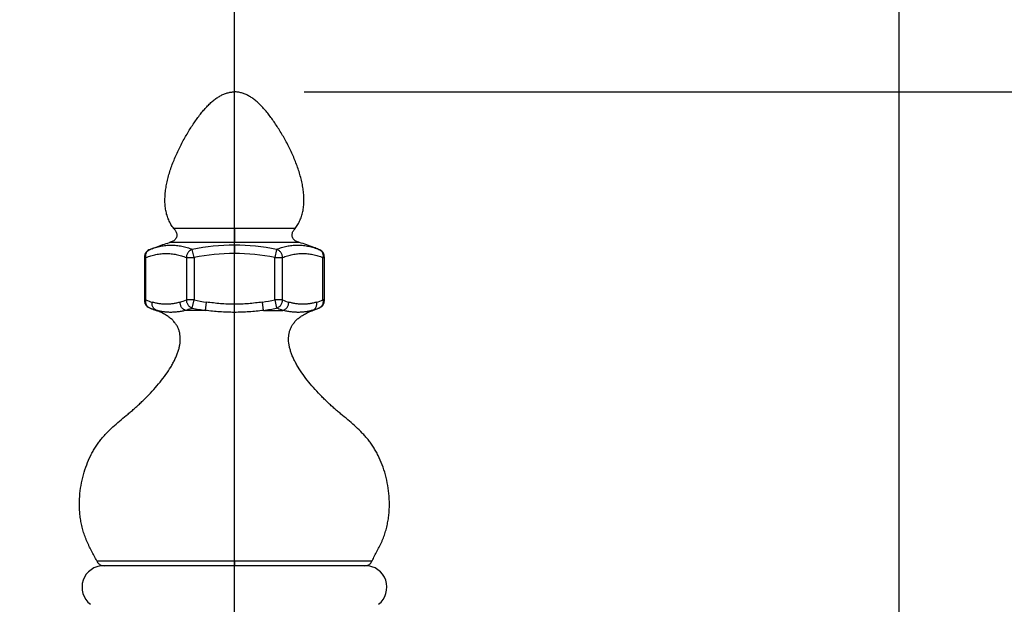
# Model space of a CAD drawing. Units: millimetres. Extents: x 72 to 9921, y -938 to 626.
# Drawn here: x 9495 to 9566, y -197 to -155 of the extents above; entities that cross this region are included whole.
import ezdxf

# ---------------------------------------------------------------- set-up
doc = ezdxf.new("R2010")
doc.units = ezdxf.units.MM
doc.header["$MEASUREMENT"] = 0
doc.linetypes.add('CENTER', pattern=[2, 1.25, -0.25, 0.25, -0.25])
doc.layers.add('Centerline', color=4, linetype='CENTER', lineweight=15)
doc.layers.add('Dimensions', color=7, linetype='Continuous')
doc.styles.get("Standard").update_dxf_attribs({"font": 'helr45w_0.ttf'})
doc.dimstyles.get("Standard").update_dxf_attribs({"dimscale": 5, "dimtxt": 2.5, "dimasz": 0.8, "dimexe": 1, "dimexo": 1, "dimgap": 1, "dimtad": 2, "dimtih": 1, "dimtoh": 1, "dimdec": 0, "dimzin": 0, "dimdsep": 46, "dimtxsty": 'Standard', "dimblk": 'DOT', "dimcen": 2, "dimclrd": 1, "dimclre": 1, "dimclrt": 1, "dimadec": 0, "dimazin": 0, "dimtfac": 1, "dimtdec": 0, "dimtofl": 0, "dimtmove": 0, "dimatfit": 3, "dimfxl": 1, "dimtolj": 1, "dimtzin": 0, "dimarcsym": 0})

# ---------------------------------------------------------------- blocks, each defined once
blk = doc.blocks.new('_Dot')
at = {"color": 0, "linetype": 'ByBlock', "lineweight": -2}
blk.add_line((-0.5, 0), (-1, 0), dxfattribs=at)
at = {"color": 0, "linetype": 'ByBlock', "const_width": 0.5}
blk.add_lwpolyline([(-0.25, 0, 1), (0.25, 0, 1)], format="xyb", close=True, dxfattribs=at)
blk = doc.blocks.new('*D13')
at = {"layer": 'Dimensions', "color": 1, "lineweight": -2, "transparency": 16777216}
for p, q in [((9341.878, -237.702), (9341.878, -138.128)), ((9510.777, -209.628), (9510.777, -138.128)), ((9345.878, -143.128), (9506.777, -143.128))]:
    blk.add_line(p, q, dxfattribs=at)
at = {"layer": 'Dimensions', "color": 1, "lineweight": -2, "transparency": 16777216, "xscale": 4, "yscale": 4, "zscale": 4, "rotation": 180}
blk.add_blockref('_Dot', (9341.878, -143.128), dxfattribs=at)
at = {"layer": 'Dimensions', "color": 1, "lineweight": -2, "transparency": 16777216, "xscale": 4, "yscale": 4, "zscale": 4}
blk.add_blockref('_Dot', (9510.777, -143.128), dxfattribs=at)
at = {"layer": 'Dimensions', "color": 1, "transparency": 16777216, "insert": (9426.328, -131.712), "char_height": 12.5, "attachment_point": 5}
blk.add_mtext('\\A1;168', dxfattribs=at)
blk = doc.blocks.new('*D14')
at = {"layer": 'Dimensions', "color": 1, "lineweight": -2, "transparency": 16777216}
for p, q in [((9510.779, -155.68), (9510.779, -137.934)), ((9558.529, -213.149), (9558.529, -137.934)), ((9514.779, -142.934), (9554.529, -142.934))]:
    blk.add_line(p, q, dxfattribs=at)
at = {"layer": 'Dimensions', "color": 1, "lineweight": -2, "transparency": 16777216, "xscale": 4, "yscale": 4, "zscale": 4, "rotation": 180}
blk.add_blockref('_Dot', (9510.779, -142.934), dxfattribs=at)
at = {"layer": 'Dimensions', "color": 1, "lineweight": -2, "transparency": 16777216, "xscale": 4, "yscale": 4, "zscale": 4}
blk.add_blockref('_Dot', (9558.529, -142.934), dxfattribs=at)
at = {"layer": 'Dimensions', "color": 1, "transparency": 16777216, "insert": (9532.5, -131.519), "char_height": 12.5, "attachment_point": 5}
blk.add_mtext('\\A1;48', dxfattribs=at)
blk = doc.blocks.new('*D15')
at = {"layer": 'Dimensions', "color": 1, "lineweight": -2, "transparency": 16777216}
for p, q in [((9515.779, -160.68), (9603, -160.68)), ((9598, -373.434), (9598, -164.68)), ((9563, -377.434), (9603, -377.434))]:
    blk.add_line(p, q, dxfattribs=at)
at = {"layer": 'Dimensions', "color": 1, "lineweight": -2, "transparency": 16777216, "xscale": 4, "yscale": 4, "zscale": 4}
for p, rotation in [((9598, -160.68), 90), ((9598, -377.434), 270)]:
    blk.add_blockref('_Dot', p, dxfattribs=dict(at, rotation=rotation))
at = {"layer": 'Dimensions', "color": 1, "transparency": 16777216, "insert": (9616.971, -269.057), "char_height": 12.5, "attachment_point": 5}
blk.add_mtext('\\A1;216', dxfattribs=at)

msp = doc.modelspace()

# ---------------------------------------------------------------- linework, layer by layer
at = {"color": 7, "linetype": 'Continuous'}
for p, q in [((9506.423, -170.497), (9506.471, -170.557)), ((9515.132, -170.497), (9506.423, -170.497)), ((9510.777, -170.497), (9510.777, -171.499)), ((9515.449, -171.499), (9506.106, -171.499)), ((9510.777, -171.683), (9510.777, -172.282)), ((9504.316, -172.58), (9504.316, -175.626)), ((9504.316, -172.58), (9504.42, -172.58)), ((9504.42, -175.626), (9504.42, -172.58)), ((9504.638, -172.033), (9504.566, -172.072)), ((9504.719, -171.996), (9504.638, -172.033)), ((9504.669, -172.019), (9504.712, -172)), ((9504.727, -171.993), (9504.721, -171.996)), ((9507.324, -172.58), (9507.324, -175.626)), ((9507.324, -172.58), (9507.874, -172.58)), ((9507.874, -172.58), (9507.752, -171.993)), ((9507.874, -172.58), (9507.874, -175.626)), ((9513.802, -171.993), (9513.681, -172.58)), ((9513.681, -175.626), (9513.681, -172.58)), ((9513.681, -172.58), (9514.231, -172.58)), ((9514.231, -175.626), (9514.231, -172.58)), ((9516.833, -171.995), (9516.827, -171.993)), ((9516.827, -171.993), (9516.861, -172.008)), ((9516.916, -172.033), (9516.835, -171.996)), ((9517.134, -175.626), (9517.134, -172.58)), ((9517.134, -172.58), (9517.239, -172.58)), ((9517.239, -175.626), (9517.239, -172.58)), ((9504.42, -175.626), (9504.316, -175.626)), ((9507.874, -175.626), (9507.324, -175.626)), ((9507.75, -176.211), (9507.874, -175.626)), ((9508.688, -176.377), (9508.769, -175.78)), ((9510.777, -176.516), (9510.777, -175.938)), ((9512.866, -176.377), (9512.786, -175.78)), ((9514.231, -175.626), (9513.681, -175.626)), ((9513.681, -175.626), (9513.805, -176.211)), ((9517.239, -175.626), (9517.134, -175.626)), ((9504.639, -176.173), (9504.717, -176.208)), ((9504.723, -176.211), (9504.68, -176.192)), ((9504.719, -176.209), (9504.723, -176.211)), ((9505.203, -176.377), (9505.145, -176.377)), ((9508.688, -176.377), (9507.292, -176.377)), ((9512.866, -176.377), (9514.263, -176.377)), ((9516.352, -176.377), (9516.41, -176.377)), ((9516.87, -176.194), (9516.832, -176.211)), ((9516.832, -176.211), (9516.836, -176.209)), ((9516.837, -176.208), (9516.918, -176.172)), ((9500.892, -194.37), (9520.663, -194.37)), ((9510.777, -194.37), (9510.777, -194.716)), ((9520.177, -194.716), (9501.377, -194.716)), ((9520.311, -194.695), (9520.371, -194.675))]:
    msp.add_line(p, q, dxfattribs=at)
for points in [[(9506.471, -170.557), (9506.509, -170.607), (9506.542, -170.656), (9506.572, -170.706), (9506.597, -170.759), (9506.617, -170.815), (9506.63, -170.874), (9506.637, -170.935), (9506.637, -170.997), (9506.629, -171.059), (9506.612, -171.118), (9506.587, -171.175), (9506.554, -171.229), (9506.514, -171.279), (9506.468, -171.325), (9506.417, -171.366), (9506.362, -171.401), (9506.302, -171.431), (9506.236, -171.458), (9506.16, -171.483), (9506.106, -171.499)], [(9515.449, -171.499), (9515.394, -171.483), (9515.319, -171.458), (9515.252, -171.431), (9515.193, -171.401), (9515.138, -171.366), (9515.086, -171.325), (9515.04, -171.279), (9515, -171.229), (9514.967, -171.175), (9514.942, -171.118), (9514.926, -171.059), (9514.917, -170.997), (9514.917, -170.935), (9514.924, -170.874), (9514.938, -170.815), (9514.957, -170.759), (9514.983, -170.706), (9515.012, -170.656), (9515.046, -170.607), (9515.084, -170.557), (9515.132, -170.497)], [(9504.566, -172.072), (9504.503, -172.117), (9504.453, -172.166), (9504.412, -172.216), (9504.378, -172.272), (9504.352, -172.333), (9504.333, -172.397), (9504.321, -172.466), (9504.316, -172.542), (9504.316, -172.58)], [(9517.239, -172.58), (9517.238, -172.542), (9517.233, -172.466), (9517.222, -172.397), (9517.203, -172.333), (9517.176, -172.272), (9517.143, -172.216), (9517.102, -172.166), (9517.051, -172.117), (9516.989, -172.072), (9516.916, -172.033)], [(9504.316, -175.626), (9504.316, -175.665), (9504.321, -175.741), (9504.333, -175.81), (9504.352, -175.873), (9504.379, -175.934), (9504.414, -175.991), (9504.456, -176.042), (9504.507, -176.09), (9504.569, -176.134), (9504.639, -176.173)], [(9516.918, -176.172), (9516.991, -176.131), (9517.052, -176.086), (9517.103, -176.038), (9517.143, -175.987), (9517.177, -175.931), (9517.203, -175.871), (9517.222, -175.808), (9517.233, -175.738), (9517.238, -175.663), (9517.239, -175.626)], [(9500.892, -194.37), (9500.921, -194.425), (9500.952, -194.478), (9500.988, -194.528), (9501.029, -194.574), (9501.076, -194.614)], [(9520.479, -194.614), (9520.525, -194.574), (9520.567, -194.528), (9520.603, -194.478), (9520.634, -194.425), (9520.663, -194.37)], [(9501.076, -194.614), (9501.127, -194.648), (9501.183, -194.675), (9501.243, -194.695), (9501.306, -194.708), (9501.37, -194.714), (9501.436, -194.716)], [(9520.119, -194.716), (9520.184, -194.714), (9520.249, -194.708), (9520.311, -194.695)], [(9520.371, -194.675), (9520.427, -194.648), (9520.479, -194.614)]]:
    msp.add_lwpolyline(points, dxfattribs=at)
for centre, radius, start, end in [((9510.787, -186.674), 14.991, 90.03838, 101.68117), ((9510.767, -186.674), 14.991, 78.31856, 89.96142), ((9505.374, -173.559), 1.694, 112.71912, 112.99384), ((9505.506, -173.875), 2.037, 112.48435, 112.71891), ((9511.284, -187.832), 17.143, 112.08402, 112.48848), ((9510.781, -186.607), 14.324, 90.01356, 101.70876), ((9510.772, -186.627), 14.345, 78.30208, 89.98059), ((9515.153, -176.037), 4.377, 67.50999, 68.53608), ((9516.472, -172.89), 0.964, 64.72983, 66.20309), ((9505.776, -172.424), 3.478, 247.04433, 254.85245), ((9505.957, -172.394), 3.509, 285.18246, 292.92074), ((9510.425, -163.519), 12.373, 258.09955, 262.30744), ((9511.15, -163.638), 12.252, 277.66943, 281.91888), ((9515.587, -172.425), 3.477, 247.04784, 254.85825), ((9515.772, -172.405), 3.498, 285.16521, 292.92808), ((9505.049, -175.397), 0.876, 244.01743, 245.07783), ((9508.131, -168.183), 8.721, 246.99687, 249.97812), ((9506.221, -172.667), 3.848, 247.0739, 252.12615), ((9506.196, -172.745), 3.766, 252.12732, 254.70295), ((9503.425, -181.104), 5.03, 69.3905, 70.0024), ((9510.507, -163.399), 13.105, 257.85322, 262.02104), ((9511.054, -163.434), 13.069, 277.97078, 282.15008), ((9515.354, -172.73), 3.781, 285.29754, 287.97301), ((9518.13, -181.104), 5.03, 109.9976, 110.60914), ((9513.424, -168.183), 8.721, 290.02188, 293.00313), ((9515.333, -172.667), 3.848, 287.98055, 291.72842), ((9515.317, -172.626), 3.892, 291.72629, 292.90805), ((9516.493, -175.373), 0.903, 294.66896, 296.02914), ((9501.377, -196.266), 1.55, 90, 232.17691), ((9520.177, -196.266), 1.55, 307.82309, 90)]:
    msp.add_arc(centre, radius, start, end, dxfattribs=at)
for points, knots in [([(9506.423, -170.497), (9506.348, -170.402), (9506.212, -170.204), (9506.049, -169.883), (9505.926, -169.543), (9505.842, -169.186), (9505.794, -168.815), (9505.78, -168.432), (9505.797, -168.039), (9505.843, -167.638), (9505.916, -167.23), (9506.014, -166.818), (9506.134, -166.403), (9506.323, -165.849), (9506.602, -165.165), (9506.989, -164.372), (9507.346, -163.738), (9507.645, -163.256), (9507.87, -162.914), (9508.097, -162.59), (9508.326, -162.285), (9508.557, -162.002), (9508.79, -161.741), (9509.026, -161.505), (9509.265, -161.295), (9509.508, -161.113), (9509.753, -160.96), (9510.003, -160.837), (9510.257, -160.748), (9510.515, -160.692), (9510.689, -160.68), (9510.776, -160.68)], [0, 0, 0, 0, 0.030159, 0.060022, 0.090006, 0.120434, 0.151539, 0.183466, 0.216286, 0.250009, 0.284593, 0.319958, 0.355993, 0.392559, 0.466634, 0.540777, 0.613403, 0.648626, 0.682834, 0.715874, 0.747677, 0.778187, 0.807371, 0.835214, 0.861734, 0.886985, 0.911068, 0.934145, 0.956444, 0.97827, 1, 1, 1, 1]), ([(9515.132, -170.497), (9515.206, -170.402), (9515.343, -170.204), (9515.506, -169.883), (9515.628, -169.543), (9515.712, -169.186), (9515.76, -168.815), (9515.774, -168.432), (9515.757, -168.039), (9515.711, -167.638), (9515.638, -167.23), (9515.54, -166.818), (9515.42, -166.403), (9515.232, -165.849), (9514.953, -165.165), (9514.565, -164.372), (9514.208, -163.738), (9513.909, -163.256), (9513.684, -162.914), (9513.458, -162.59), (9513.229, -162.285), (9512.998, -162.002), (9512.764, -161.741), (9512.528, -161.505), (9512.289, -161.295), (9512.047, -161.113), (9511.801, -160.96), (9511.552, -160.837), (9511.298, -160.748), (9511.04, -160.692), (9510.866, -160.68), (9510.779, -160.68)], [0, 0, 0, 0, 0.030159, 0.060022, 0.090006, 0.120434, 0.151539, 0.183466, 0.216286, 0.250009, 0.284593, 0.319958, 0.355993, 0.392559, 0.466634, 0.540777, 0.613403, 0.648626, 0.682834, 0.715874, 0.747677, 0.778187, 0.807371, 0.835214, 0.861734, 0.886985, 0.911068, 0.934145, 0.956444, 0.97827, 1, 1, 1, 1]), ([(9504.728, -171.993), (9504.85, -171.942), (9505.098, -171.853), (9505.477, -171.755), (9505.858, -171.696), (9506.241, -171.676), (9506.623, -171.696), (9507.003, -171.755), (9507.382, -171.853), (9507.629, -171.943), (9507.752, -171.993)], [0, 0, 0, 0, 0.128014, 0.253631, 0.377488, 0.50029, 0.622869, 0.746309, 0.871692, 1, 1, 1, 1]), ([(9504.839, -171.947), (9504.943, -171.905), (9505.36, -171.741), (9505.784, -171.595), (9506.106, -171.499)], [0, 0, 0, 0, 0.250634, 1, 1, 1, 1]), ([(9513.802, -171.993), (9513.922, -171.944), (9514.164, -171.856), (9514.533, -171.759), (9514.904, -171.699), (9515.277, -171.677), (9515.65, -171.692), (9516.022, -171.744), (9516.393, -171.834), (9516.635, -171.917), (9516.755, -171.964)], [0, 0, 0, 0, 0.128454, 0.254028, 0.377656, 0.500361, 0.623192, 0.746965, 0.872362, 1, 1, 1, 1]), ([(9516.827, -171.993), (9516.714, -171.946), (9516.261, -171.764), (9515.799, -171.604), (9515.449, -171.499)], [0, 0, 0, 0, 0.250696, 1, 1, 1, 1]), ([(9504.42, -172.58), (9504.418, -172.556), (9504.413, -172.508), (9504.411, -172.448), (9504.412, -172.401), (9504.417, -172.354), (9504.428, -172.297), (9504.45, -172.232), (9504.492, -172.155), (9504.536, -172.106), (9504.569, -172.079)], [0, 0, 0, 0, 0.13208, 0.263247, 0.328169, 0.39263, 0.519915, 0.644455, 0.765897, 1, 1, 1, 1]), ([(9504.42, -172.58), (9504.538, -172.531), (9504.775, -172.445), (9505.139, -172.351), (9505.505, -172.295), (9505.872, -172.276), (9506.239, -172.295), (9506.605, -172.351), (9506.968, -172.445), (9507.206, -172.531), (9507.324, -172.58)], [0, 0, 0, 0, 0.128272, 0.253772, 0.377371, 0.499997, 0.622624, 0.746223, 0.871725, 1, 1, 1, 1]), ([(9504.569, -172.079), (9504.585, -172.067), (9504.617, -172.045), (9504.652, -172.027), (9504.669, -172.019)], [0, 0, 0, 0, 0.500829, 1, 1, 1, 1]), ([(9507.752, -171.993), (9507.724, -172.004), (9507.667, -172.027), (9507.584, -172.071), (9507.508, -172.131), (9507.443, -172.205), (9507.392, -172.291), (9507.355, -172.384), (9507.335, -172.482), (9507.327, -172.547), (9507.324, -172.58)], [0, 0, 0, 0, 0.117777, 0.237473, 0.360853, 0.487445, 0.616058, 0.745037, 0.872891, 1, 1, 1, 1]), ([(9514.231, -172.58), (9514.227, -172.547), (9514.22, -172.482), (9514.199, -172.384), (9514.163, -172.291), (9514.095, -172.178), (9514, -172.086), (9513.888, -172.027), (9513.831, -172.004), (9513.802, -171.993)], [0, 0, 0, 0, 0.1272, 0.255115, 0.384193, 0.512966, 0.762189, 0.882034, 1, 1, 1, 1]), ([(9514.231, -172.58), (9514.349, -172.531), (9514.586, -172.445), (9514.95, -172.351), (9515.316, -172.295), (9515.683, -172.276), (9516.049, -172.295), (9516.415, -172.351), (9516.779, -172.445), (9517.017, -172.531), (9517.134, -172.58)], [0, 0, 0, 0, 0.128269, 0.253772, 0.377373, 0.5, 0.622627, 0.746229, 0.871732, 1, 1, 1, 1]), ([(9516.884, -172.018), (9516.902, -172.026), (9516.937, -172.044), (9516.969, -172.067), (9516.985, -172.079)], [0, 0, 0, 0, 0.499045, 1, 1, 1, 1]), ([(9516.985, -172.079), (9517.018, -172.106), (9517.063, -172.155), (9517.104, -172.232), (9517.127, -172.297), (9517.138, -172.354), (9517.142, -172.401), (9517.144, -172.448), (9517.141, -172.508), (9517.137, -172.556), (9517.134, -172.58)], [0, 0, 0, 0, 0.234102, 0.355471, 0.47998, 0.607277, 0.671757, 0.736702, 0.867912, 1, 1, 1, 1]), ([(9504.566, -176.123), (9504.533, -176.096), (9504.489, -176.047), (9504.449, -175.97), (9504.427, -175.906), (9504.414, -175.838), (9504.41, -175.768), (9504.413, -175.697), (9504.418, -175.65), (9504.42, -175.626)], [0, 0, 0, 0, 0.234151, 0.355505, 0.480006, 0.607292, 0.736659, 0.867885, 1, 1, 1, 1]), ([(9504.665, -176.185), (9504.648, -176.176), (9504.613, -176.158), (9504.581, -176.136), (9504.566, -176.123)], [0, 0, 0, 0, 0.498939, 1, 1, 1, 1]), ([(9505.203, -176.377), (9505.176, -176.366), (9505.122, -176.344), (9505.045, -176.3), (9504.978, -176.239), (9504.924, -176.163), (9504.886, -176.075), (9504.865, -175.98), (9504.862, -175.88), (9504.865, -175.814), (9504.868, -175.78)], [0, 0, 0, 0, 0.116291, 0.233215, 0.352735, 0.475782, 0.602869, 0.733348, 0.865967, 1, 1, 1, 1]), ([(9506.876, -175.78), (9506.793, -175.803), (9506.626, -175.846), (9506.375, -175.897), (9506.123, -175.93), (9505.872, -175.942), (9505.621, -175.93), (9505.369, -175.897), (9505.118, -175.846), (9504.951, -175.803), (9504.868, -175.78)], [0, 0, 0, 0, 0.127267, 0.253126, 0.377148, 0.500001, 0.622853, 0.746874, 0.872732, 1, 1, 1, 1]), ([(9507.291, -176.377), (9507.263, -176.367), (9507.205, -176.345), (9507.122, -176.302), (9507.047, -176.241), (9506.983, -176.165), (9506.934, -176.077), (9506.901, -175.981), (9506.884, -175.881), (9506.879, -175.814), (9506.876, -175.78)], [0, 0, 0, 0, 0.116786, 0.235199, 0.357538, 0.483591, 0.612231, 0.74194, 0.87113, 1, 1, 1, 1]), ([(9507.324, -175.626), (9507.327, -175.658), (9507.335, -175.724), (9507.355, -175.821), (9507.392, -175.913), (9507.459, -176.026), (9507.554, -176.117), (9507.665, -176.176), (9507.722, -176.2), (9507.75, -176.211)], [0, 0, 0, 0, 0.127032, 0.254802, 0.383782, 0.512508, 0.761859, 0.881886, 1, 1, 1, 1]), ([(9510.777, -175.938), (9510.61, -175.938), (9510.276, -175.93), (9509.774, -175.897), (9509.271, -175.846), (9508.937, -175.803), (9508.769, -175.781)], [0, 0, 0, 0, 0.248426, 0.497592, 0.748259, 1, 1, 1, 1]), ([(9512.786, -175.781), (9512.618, -175.803), (9512.283, -175.846), (9511.78, -175.897), (9511.279, -175.93), (9510.944, -175.938), (9510.777, -175.938)], [0, 0, 0, 0, 0.251739, 0.502409, 0.751576, 1, 1, 1, 1]), ([(9513.805, -176.211), (9513.833, -176.2), (9513.89, -176.177), (9513.972, -176.132), (9514.047, -176.072), (9514.112, -175.999), (9514.163, -175.913), (9514.199, -175.821), (9514.22, -175.724), (9514.227, -175.658), (9514.231, -175.626)], [0, 0, 0, 0, 0.117932, 0.237808, 0.361286, 0.487883, 0.61646, 0.745346, 0.873056, 1, 1, 1, 1]), ([(9514.263, -176.377), (9514.291, -176.366), (9514.349, -176.344), (9514.431, -176.3), (9514.506, -176.239), (9514.57, -176.164), (9514.62, -176.076), (9514.654, -175.981), (9514.671, -175.881), (9514.676, -175.814), (9514.678, -175.78)], [0, 0, 0, 0, 0.116949, 0.235702, 0.358117, 0.483993, 0.612515, 0.742097, 0.871192, 1, 1, 1, 1]), ([(9516.687, -175.78), (9516.603, -175.803), (9516.437, -175.846), (9516.185, -175.897), (9515.934, -175.93), (9515.683, -175.942), (9515.431, -175.93), (9515.18, -175.897), (9514.929, -175.846), (9514.762, -175.803), (9514.678, -175.78)], [0, 0, 0, 0, 0.127269, 0.253127, 0.377147, 0.499999, 0.622852, 0.746874, 0.872733, 1, 1, 1, 1]), ([(9516.351, -176.377), (9516.378, -176.367), (9516.433, -176.345), (9516.51, -176.302), (9516.578, -176.241), (9516.632, -176.165), (9516.669, -176.076), (9516.689, -175.98), (9516.693, -175.88), (9516.689, -175.814), (9516.687, -175.78)], [0, 0, 0, 0, 0.116303, 0.233068, 0.352549, 0.475764, 0.602969, 0.733544, 0.866119, 1, 1, 1, 1]), ([(9516.989, -176.123), (9516.974, -176.136), (9516.941, -176.158), (9516.907, -176.176), (9516.889, -176.185)], [0, 0, 0, 0, 0.500922, 1, 1, 1, 1]), ([(9517.134, -175.626), (9517.137, -175.65), (9517.142, -175.697), (9517.145, -175.768), (9517.141, -175.838), (9517.128, -175.906), (9517.106, -175.97), (9517.065, -176.047), (9517.022, -176.096), (9516.989, -176.123)], [0, 0, 0, 0, 0.132108, 0.263296, 0.392621, 0.519892, 0.64442, 0.765843, 1, 1, 1, 1]), ([(9500.892, -194.37), (9500.831, -194.251), (9500.704, -194.011), (9500.512, -193.65), (9500.357, -193.345), (9500.239, -193.096), (9500.155, -192.908), (9500.077, -192.717), (9500.007, -192.525), (9499.942, -192.331), (9499.866, -192.07), (9499.786, -191.74), (9499.715, -191.341), (9499.668, -190.939), (9499.635, -190.402), (9499.649, -189.735), (9499.746, -188.948), (9499.915, -188.189), (9500.148, -187.47), (9500.392, -186.907), (9500.614, -186.488), (9500.791, -186.194), (9500.978, -185.919), (9501.175, -185.66), (9501.381, -185.416), (9501.666, -185.107), (9502.043, -184.744), (9502.519, -184.331), (9502.927, -183.992), (9503.257, -183.715), (9503.508, -183.501), (9503.759, -183.279), (9504.01, -183.048), (9504.26, -182.81), (9504.589, -182.483), (9504.988, -182.06), (9505.437, -181.536), (9505.847, -181), (9506.15, -180.543), (9506.361, -180.176), (9506.501, -179.905), (9506.621, -179.637), (9506.722, -179.371), (9506.801, -179.108), (9506.874, -178.77), (9506.901, -178.433), (9506.871, -178.107), (9506.82, -177.873), (9506.738, -177.648), (9506.624, -177.432), (9506.475, -177.226), (9506.292, -177.032), (9506.073, -176.851), (9505.817, -176.682), (9505.522, -176.528), (9505.308, -176.438), (9505.195, -176.396)], [0, 0, 0, 0, 0.01871, 0.03772, 0.056866, 0.066446, 0.076011, 0.08555, 0.095061, 0.104548, 0.114015, 0.132894, 0.151719, 0.170496, 0.18922, 0.226449, 0.263252, 0.299377, 0.334519, 0.368343, 0.384663, 0.40053, 0.415945, 0.431001, 0.445798, 0.460424, 0.489451, 0.518578, 0.548169, 0.563236, 0.578536, 0.594107, 0.609943, 0.625978, 0.642144, 0.6746, 0.706792, 0.738229, 0.768468, 0.783022, 0.797145, 0.810809, 0.823997, 0.836704, 0.848946, 0.872175, 0.883346, 0.89437, 0.905406, 0.916642, 0.928287, 0.940556, 0.953665, 0.967818, 0.983205, 1, 1, 1, 1]), ([(9507.292, -176.377), (9507.199, -176.397), (9507.014, -176.435), (9506.737, -176.48), (9506.463, -176.508), (9506.196, -176.519), (9505.936, -176.509), (9505.684, -176.481), (9505.44, -176.436), (9505.281, -176.397), (9505.203, -176.377)], [0, 0, 0, 0, 0.135147, 0.268069, 0.398343, 0.525232, 0.648281, 0.767864, 0.884633, 1, 1, 1, 1]), ([(9507.75, -176.211), (9507.712, -176.227), (9507.562, -176.29), (9507.408, -176.344), (9507.292, -176.377)], [0, 0, 0, 0, 0.254303, 1, 1, 1, 1]), ([(9510.777, -176.516), (9510.602, -176.516), (9510.251, -176.509), (9509.553, -176.471), (9509.033, -176.418), (9508.688, -176.377)], [0, 0, 0, 0, 0.251688, 0.502663, 1, 1, 1, 1]), ([(9512.866, -176.377), (9512.521, -176.418), (9512.001, -176.471), (9511.304, -176.509), (9510.953, -176.516), (9510.777, -176.516)], [0, 0, 0, 0, 0.497335, 0.748308, 1, 1, 1, 1]), ([(9514.263, -176.377), (9514.224, -176.366), (9514.069, -176.318), (9513.917, -176.26), (9513.805, -176.211)], [0, 0, 0, 0, 0.246145, 1, 1, 1, 1]), ([(9516.352, -176.377), (9516.273, -176.397), (9516.114, -176.436), (9515.871, -176.481), (9515.619, -176.509), (9515.359, -176.519), (9515.091, -176.508), (9514.818, -176.48), (9514.541, -176.435), (9514.356, -176.397), (9514.263, -176.377)], [0, 0, 0, 0, 0.115366, 0.232135, 0.351718, 0.474767, 0.601655, 0.73193, 0.864853, 1, 1, 1, 1]), ([(9520.663, -194.37), (9520.724, -194.251), (9520.85, -194.011), (9521.042, -193.65), (9521.198, -193.345), (9521.316, -193.096), (9521.399, -192.908), (9521.477, -192.717), (9521.548, -192.525), (9521.612, -192.331), (9521.689, -192.07), (9521.769, -191.74), (9521.84, -191.341), (9521.887, -190.939), (9521.919, -190.402), (9521.905, -189.735), (9521.808, -188.948), (9521.639, -188.189), (9521.406, -187.47), (9521.162, -186.907), (9520.94, -186.488), (9520.764, -186.194), (9520.577, -185.919), (9520.379, -185.66), (9520.173, -185.416), (9519.888, -185.107), (9519.511, -184.744), (9519.036, -184.331), (9518.628, -183.992), (9518.298, -183.715), (9518.047, -183.501), (9517.795, -183.279), (9517.544, -183.048), (9517.295, -182.81), (9516.965, -182.482), (9516.567, -182.06), (9516.117, -181.536), (9515.707, -181), (9515.404, -180.543), (9515.193, -180.176), (9515.054, -179.905), (9514.933, -179.637), (9514.833, -179.371), (9514.754, -179.108), (9514.681, -178.77), (9514.653, -178.433), (9514.683, -178.107), (9514.734, -177.873), (9514.817, -177.648), (9514.931, -177.432), (9515.079, -177.226), (9515.262, -177.032), (9515.481, -176.851), (9515.738, -176.682), (9516.033, -176.528), (9516.247, -176.438), (9516.359, -176.396)], [0, 0, 0, 0, 0.01871, 0.03772, 0.056866, 0.066446, 0.076011, 0.08555, 0.095061, 0.104548, 0.114015, 0.132894, 0.151719, 0.170496, 0.18922, 0.226449, 0.263252, 0.299377, 0.334519, 0.368343, 0.384662, 0.40053, 0.415945, 0.431001, 0.445798, 0.460423, 0.489451, 0.518578, 0.548169, 0.563236, 0.578536, 0.594107, 0.609943, 0.625978, 0.642144, 0.6746, 0.706791, 0.738229, 0.768468, 0.783022, 0.797145, 0.810809, 0.823996, 0.836704, 0.848946, 0.872174, 0.883345, 0.894369, 0.905406, 0.916642, 0.928286, 0.940556, 0.953665, 0.967818, 0.983205, 1, 1, 1, 1])]:
    msp.add_open_spline(points, degree=3, knots=knots, dxfattribs=at)
for points in [[(9510.777, -160.68), (9510.777, -160.68), (9510.776, -160.68), (9510.776, -160.68)], [(9510.777, -160.68), (9510.778, -160.68), (9510.778, -160.68), (9510.779, -160.68)]]:
    msp.add_open_spline(points, degree=3, dxfattribs=at)
at = {"layer": 'Centerline', "ltscale": 10}
msp.add_line((9510.777, -377.434), (9510.777, -155.509), dxfattribs=at)

# ---------------------------------------------------------------- dimensions: what is measured, and where the dimension line sits
at = {"layer": 'Dimensions'}
dim = msp.add_linear_dim(base=(9510.777, -143.128), p1=(9341.878, -242.702), p2=(9510.777, -214.628), text='168', dimstyle='Standard', dxfattribs=at)
dim.commit()
dim.dimension.update_dxf_attribs({"geometry": '*D13', "text_midpoint": (9426.328, -131.712)})
dim = msp.add_linear_dim(base=(9558.529, -142.934), p1=(9510.779, -160.68), p2=(9558.529, -218.149), dimstyle='Standard', dxfattribs=at)
dim.commit()
dim.dimension.update_dxf_attribs({"geometry": '*D14', "text_midpoint": (9532.5, -142.934), "dimtype": 160})
dim = msp.add_linear_dim(base=(9598, -160.68), p1=(9558, -377.434), p2=(9510.779, -160.68), angle=90, text='216', dimstyle='Standard', dxfattribs=at)
dim.commit()
dim.dimension.update_dxf_attribs({"geometry": '*D15', "text_midpoint": (9616.971, -269.057)})

doc.saveas('drawing.dxf')
